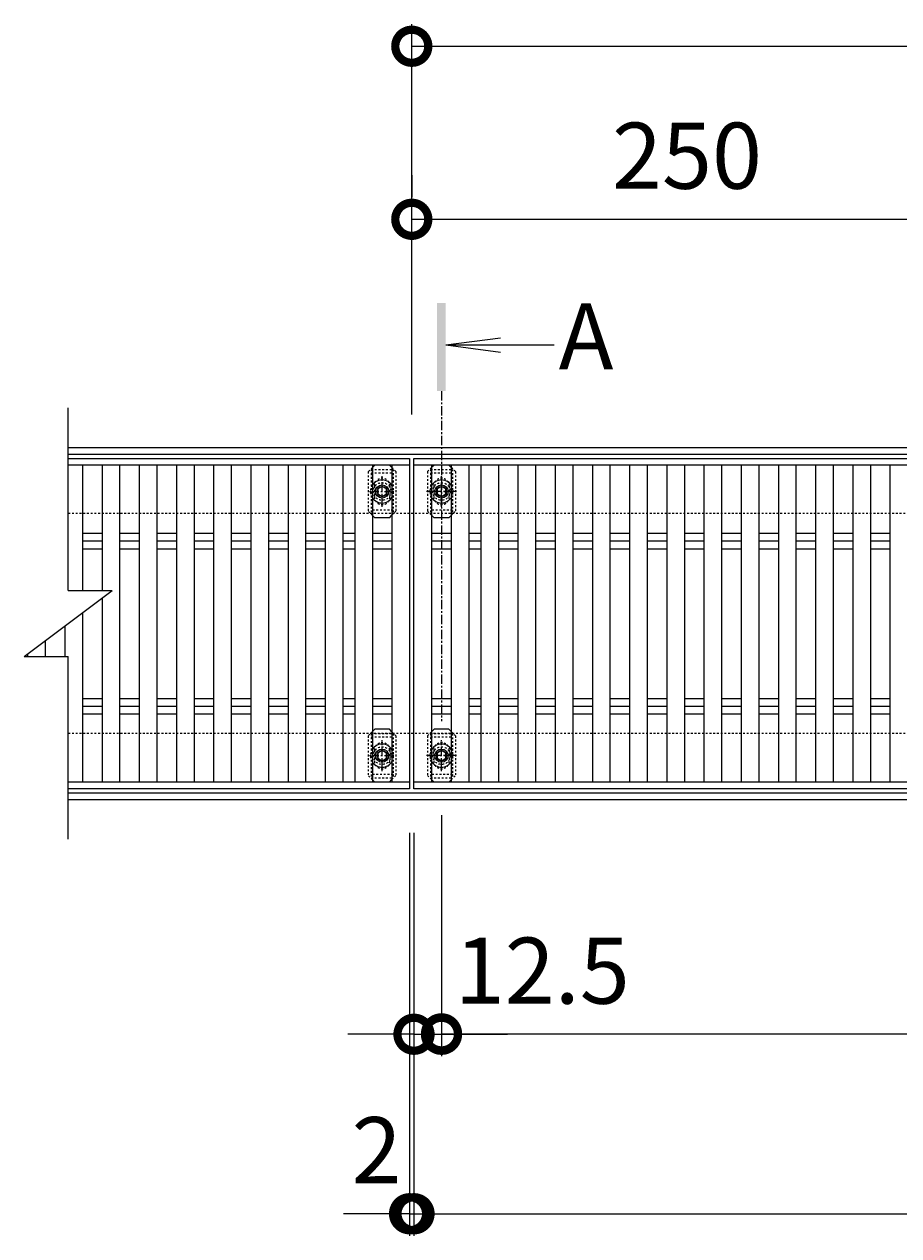
# Model space of a CAD drawing. Units: millimetres. Extents: x -1389 to 57, y -251 to 1085.
# Drawn here: x -1389 to -992, y 495 to 1045 of the extents above; entities that cross this region are included whole.
import ezdxf

# ---------------------------------------------------------------- set-up
doc = ezdxf.new("R2010")
doc.units = ezdxf.units.MM
doc.linetypes.add('中心線（短）', pattern=[6.773333, 4.233333, -0.846667, 0.846667, -0.846667])
doc.linetypes.add('点線（標準）', pattern=[1.693333, 0.846667, -0.846667])
for name, color, linetype in [('(K)ボルト固定部', 6, 'Continuous'), ('(K)受枠', 2, 'Continuous'), ('(K)寸法', 7, 'Continuous'), ('(K)蓋', 3, 'Continuous')]:
    doc.layers.add(name, color=color, linetype=linetype)
doc.layers.add('(K)矢視', color=4, linetype='Continuous', lineweight=9)
doc.styles.add('(K)MSゴシック', font='MS Gothic.ttf')
doc.styles.add('文字_異尺度_H3.0', font='MS Gothic.ttf', dxfattribs={"height": 3})
doc.dimstyles.new('KAD-1', dxfattribs={"dimtxt": 3, "dimasz": 3, "dimexe": 1, "dimexo": 2, "dimgap": 1, "dimtad": 1, "dimdec": 1, "dimdsep": 46, "dimtxsty": '(K)MSゴシック', "dimblk": 'DOTSMALL', "dimcen": 0, "dimclrd": 7, "dimclre": 256, "dimclrt": 2, "dimadec": 1, "dimazin": 0, "dimtfac": 1, "dimtdec": 1, "dimtmove": 0, "dimatfit": 3, "dimldrblk": 'DOTSMALL', "dimfxl": 1, "dimtfill": 1, "dimlwd": 9, "dimlwe": -1, "dimarcsym": 0})

# ---------------------------------------------------------------- blocks, each defined once
blk = doc.blocks.new('_DotSmall')
at = {"color": 0, "linetype": 'ByBlock', "const_width": 0.5}
blk.add_lwpolyline([(-0.0625, 0, 1), (0.0625, 0, 1)], format="xyb", close=True, dxfattribs=at)
blk = doc.blocks.new('*D1')
at = {"layer": '(K)寸法', "transparency": 16777216}
for p, q in [((-1212.9, 976.33), (-1212.9, 966.33)), ((-962.9, 911.66), (-962.9, 966.33))]:
    blk.add_line(p, q, dxfattribs=at)
at = {"layer": '(K)寸法', "color": 7, "lineweight": 9, "transparency": 16777216}
blk.add_line((-1212.9, 956.33), (-962.9, 956.33), dxfattribs=at)
at = {"layer": 'Defpoints', "color": 0, "transparency": 16777216}
for p in [(-1212.9, 956.33), (-962.9, 956.33), (-962.9, 891.66)]:
    blk.add_point(p, dxfattribs=at)
at = {"layer": '(K)寸法', "color": 7, "lineweight": 9, "transparency": 16777216, "xscale": 30, "yscale": 30, "zscale": 30, "rotation": 180}
blk.add_blockref('_DotSmall', (-1212.9, 956.33), dxfattribs=at)
at = {"layer": '(K)寸法', "color": 7, "lineweight": 9, "transparency": 16777216, "xscale": 30, "yscale": 30, "zscale": 30}
blk.add_blockref('_DotSmall', (-962.9, 956.33), dxfattribs=at)
at = {"layer": '(K)寸法', "color": 2, "lineweight": 9, "transparency": 16777216, "insert": (-1087.9, 981.33), "char_height": 30, "attachment_point": 5, "style": '(K)MSゴシック', "bg_fill": 3, "box_fill_scale": 1.1, "bg_fill_color": 256, "bg_fill_true_color": 13158600, "bg_fill_transparency": 0}
blk.add_mtext('250', dxfattribs=at)
blk = doc.blocks.new('*D4')
at = {"layer": '(K)寸法', "transparency": 16777216}
for p, q in [((-1213.9, 677.73), (-1213.9, 494.68)), ((-1211.9, 677.73), (-1211.9, 494.68))]:
    blk.add_line(p, q, dxfattribs=at)
at = {"layer": '(K)寸法', "color": 7, "lineweight": 9, "transparency": 16777216}
for p, q in [((-1213.9, 504.68), (-1243.9, 504.68)), ((-1213.9, 504.68), (-1211.9, 504.68)), ((-1211.9, 504.68), (-1181.9, 504.68))]:
    blk.add_line(p, q, dxfattribs=at)
at = {"layer": 'Defpoints', "color": 0, "transparency": 16777216}
for p in [(-1213.9, 697.73), (-1211.9, 697.73), (-1211.9, 504.68)]:
    blk.add_point(p, dxfattribs=at)
at = {"layer": '(K)寸法', "color": 7, "lineweight": 9, "transparency": 16777216, "xscale": 30, "yscale": 30, "zscale": 30}
blk.add_blockref('_DotSmall', (-1213.9, 504.68), dxfattribs=at)
at = {"layer": '(K)寸法', "color": 7, "lineweight": 9, "transparency": 16777216, "xscale": 30, "yscale": 30, "zscale": 30, "rotation": 180}
blk.add_blockref('_DotSmall', (-1211.9, 504.68), dxfattribs=at)
at = {"layer": '(K)寸法', "color": 2, "lineweight": 9, "transparency": 16777216, "insert": (-1228.9, 529.68), "char_height": 30, "attachment_point": 5, "style": '(K)MSゴシック', "bg_fill": 3, "box_fill_scale": 1.1, "bg_fill_color": 256, "bg_fill_true_color": 13158600, "bg_fill_transparency": 0}
blk.add_mtext('2', dxfattribs=at)
blk = doc.blocks.new('*D5')
at = {"layer": '(K)寸法', "transparency": 16777216}
for p, q in [((-1211.9, 677.73), (-1211.9, 494.68)), ((-213.9, 677.73), (-213.9, 494.68))]:
    blk.add_line(p, q, dxfattribs=at)
at = {"layer": '(K)寸法', "color": 7, "lineweight": 9, "transparency": 16777216}
blk.add_line((-1211.9, 504.68), (-213.9, 504.68), dxfattribs=at)
at = {"layer": 'Defpoints', "color": 0, "transparency": 16777216}
for p in [(-1211.9, 697.73), (-213.9, 697.73), (-213.9, 504.68)]:
    blk.add_point(p, dxfattribs=at)
at = {"layer": '(K)寸法', "color": 7, "lineweight": 9, "transparency": 16777216, "xscale": 30, "yscale": 30, "zscale": 30, "rotation": 180}
blk.add_blockref('_DotSmall', (-1211.9, 504.68), dxfattribs=at)
at = {"layer": '(K)寸法', "color": 7, "lineweight": 9, "transparency": 16777216, "xscale": 30, "yscale": 30, "zscale": 30}
blk.add_blockref('_DotSmall', (-213.9, 504.68), dxfattribs=at)
at = {"layer": '(K)寸法', "color": 2, "lineweight": 9, "transparency": 16777216, "insert": (-712.9, 529.68), "char_height": 30, "attachment_point": 5, "style": '(K)MSゴシック', "bg_fill": 3, "box_fill_scale": 1.1, "bg_fill_color": 256, "bg_fill_true_color": 13158600, "bg_fill_transparency": 0}
blk.add_mtext('998', dxfattribs=at)
blk = doc.blocks.new('*D7')
at = {"layer": '(K)寸法', "transparency": 16777216}
for p, q in [((-1199.4, 685.72), (-1199.4, 576.2)), ((-1211.9, 606.2), (-1211.9, 596.2))]:
    blk.add_line(p, q, dxfattribs=at)
at = {"layer": '(K)寸法', "color": 7, "lineweight": 9, "transparency": 16777216}
for p, q in [((-1211.9, 586.2), (-1241.9, 586.2)), ((-1211.9, 586.2), (-1199.4, 586.2)), ((-1199.4, 586.2), (-1169.4, 586.2))]:
    blk.add_line(p, q, dxfattribs=at)
at = {"layer": 'Defpoints', "color": 0, "transparency": 16777216}
for p in [(-1199.4, 705.72), (-1211.9, 586.2), (-1199.4, 586.2)]:
    blk.add_point(p, dxfattribs=at)
at = {"layer": '(K)寸法', "color": 7, "lineweight": 9, "transparency": 16777216, "xscale": 30, "yscale": 30, "zscale": 30}
blk.add_blockref('_DotSmall', (-1211.9, 586.2), dxfattribs=at)
at = {"layer": '(K)寸法', "color": 7, "lineweight": 9, "transparency": 16777216, "xscale": 30, "yscale": 30, "zscale": 30, "rotation": 180}
blk.add_blockref('_DotSmall', (-1199.4, 586.2), dxfattribs=at)
at = {"layer": '(K)寸法', "color": 2, "lineweight": 9, "transparency": 16777216, "insert": (-1153.65, 611.2), "char_height": 30, "attachment_point": 5, "style": '(K)MSゴシック', "bg_fill": 3, "box_fill_scale": 1.1, "bg_fill_color": 256, "bg_fill_true_color": 13158600, "bg_fill_transparency": 0}
blk.add_mtext('12.5', dxfattribs=at)
blk = doc.blocks.new('*D8')
at = {"layer": '(K)寸法', "transparency": 16777216}
for p, q in [((-1199.4, 685.72), (-1199.4, 576.38)), ((-226.4, 685.72), (-226.4, 576.38))]:
    blk.add_line(p, q, dxfattribs=at)
at = {"layer": '(K)寸法', "color": 7, "lineweight": 9, "transparency": 16777216}
blk.add_line((-1199.4, 586.38), (-226.4, 586.38), dxfattribs=at)
at = {"layer": 'Defpoints', "color": 0, "transparency": 16777216}
for p in [(-1199.4, 705.72), (-226.4, 705.72), (-226.4, 586.38)]:
    blk.add_point(p, dxfattribs=at)
at = {"layer": '(K)寸法', "color": 7, "lineweight": 9, "transparency": 16777216, "xscale": 30, "yscale": 30, "zscale": 30, "rotation": 180}
blk.add_blockref('_DotSmall', (-1199.4, 586.38), dxfattribs=at)
at = {"layer": '(K)寸法', "color": 7, "lineweight": 9, "transparency": 16777216, "xscale": 30, "yscale": 30, "zscale": 30}
blk.add_blockref('_DotSmall', (-226.4, 586.38), dxfattribs=at)
at = {"layer": '(K)寸法', "color": 2, "lineweight": 9, "transparency": 16777216, "insert": (-712.9, 611.38), "char_height": 30, "attachment_point": 5, "style": '(K)MSゴシック', "bg_fill": 3, "box_fill_scale": 1.1, "bg_fill_color": 256, "bg_fill_true_color": 13158600, "bg_fill_transparency": 0}
blk.add_mtext('973', dxfattribs=at)

msp = doc.modelspace()

# ---------------------------------------------------------------- linework, layer by layer
at = {"layer": '(K)ボルト固定部', "color": 7, "linetype": '点線（標準）', "lineweight": 9}
for p, q in [((-1230.79, 843.63), (-1232.7, 841.73)), ((-1220.1, 841.73), (-1221.9, 843.53)), ((-1203.9, 843.53), (-1205.7, 841.73)), ((-1193.1, 841.73), (-1195, 843.63)), ((-1232.7, 841.73), (-1232.7, 823.73)), ((-1220.1, 841.73), (-1220.1, 823.73)), ((-1205.7, 841.73), (-1205.7, 823.73)), ((-1193.1, 841.73), (-1193.1, 823.73)), ((-1229.9, 835.23), (-1229.9, 830.23)), ((-1222.9, 835.23), (-1222.9, 830.23)), ((-1202.9, 835.23), (-1202.9, 830.23)), ((-1195.9, 835.23), (-1195.9, 830.23)), ((-1230.79, 821.82), (-1232.7, 823.73)), ((-1221.9, 821.93), (-1220.1, 823.73)), ((-1203.9, 821.93), (-1205.7, 823.73)), ((-1195, 821.82), (-1193.1, 823.73)), ((-1230.79, 723.63), (-1232.7, 721.73)), ((-1232.7, 721.73), (-1232.7, 703.73)), ((-1220.1, 721.73), (-1221.9, 723.53)), ((-1220.1, 721.73), (-1220.1, 703.73)), ((-1203.9, 723.53), (-1205.7, 721.73)), ((-1205.7, 721.73), (-1205.7, 703.73)), ((-1193.1, 721.73), (-1195, 723.63)), ((-1193.1, 721.73), (-1193.1, 703.73)), ((-1229.9, 715.23), (-1229.9, 710.23)), ((-1222.9, 715.23), (-1222.9, 710.23)), ((-1202.9, 715.23), (-1202.9, 710.23)), ((-1195.9, 715.23), (-1195.9, 710.23)), ((-1230.79, 701.82), (-1232.7, 703.73)), ((-1221.9, 701.93), (-1220.1, 703.73)), ((-1203.9, 701.93), (-1205.7, 703.73)), ((-1195, 701.82), (-1193.1, 703.73))]:
    msp.add_line(p, q, dxfattribs=at)
at = {"layer": '(K)ボルト固定部', "color": 6, "linetype": '点線（標準）', "lineweight": 9}
for p, q in [((-1231.4, 842.73), (-1221.4, 842.73)), ((-1231.4, 842.73), (-1231.4, 822.73)), ((-1221.4, 842.73), (-1221.4, 822.73)), ((-1204.4, 842.73), (-1194.4, 842.73)), ((-1204.4, 842.73), (-1204.4, 822.73)), ((-1194.4, 842.73), (-1194.4, 822.73)), ((-1231.4, 841.23), (-1221.4, 841.23)), ((-1226.4, 827.37), (-1226.4, 838.09)), ((-1204.4, 841.23), (-1194.4, 841.23)), ((-1199.4, 827.37), (-1199.4, 838.09)), ((-1232.11, 832.73), (-1220.68, 832.73)), ((-1205.11, 832.73), (-1193.68, 832.73)), ((-1221.4, 824.23), (-1231.4, 824.23)), ((-1194.4, 824.23), (-1204.4, 824.23)), ((-1231.4, 722.73), (-1221.4, 722.73)), ((-1231.4, 722.73), (-1231.4, 702.73)), ((-1231.4, 721.23), (-1221.4, 721.23)), ((-1221.4, 722.73), (-1221.4, 702.73)), ((-1204.4, 722.73), (-1194.4, 722.73)), ((-1204.4, 722.73), (-1204.4, 702.73)), ((-1204.4, 721.23), (-1194.4, 721.23)), ((-1194.4, 722.73), (-1194.4, 702.73)), ((-1226.4, 707.37), (-1226.4, 718.09)), ((-1199.4, 707.37), (-1199.4, 718.09)), ((-1232.11, 712.73), (-1220.68, 712.73)), ((-1205.11, 712.73), (-1193.68, 712.73)), ((-1221.4, 704.23), (-1231.4, 704.23)), ((-1231.4, 702.73), (-1221.4, 702.73)), ((-1194.4, 704.23), (-1204.4, 704.23)), ((-1204.4, 702.73), (-1194.4, 702.73))]:
    msp.add_line(p, q, dxfattribs=at)
at = {"layer": '(K)ボルト固定部', "color": 7, "linetype": 'Continuous', "lineweight": 9}
for p, q in [((-1229.7, 844.73), (-1230.79, 843.63)), ((-1223.1, 844.73), (-1229.7, 844.73)), ((-1221.9, 843.53), (-1223.1, 844.73)), ((-1202.7, 844.73), (-1203.9, 843.53)), ((-1196.1, 844.73), (-1202.7, 844.73)), ((-1195, 843.63), (-1196.1, 844.73)), ((-1229.7, 820.73), (-1230.79, 821.82)), ((-1223.1, 820.73), (-1229.7, 820.73)), ((-1223.1, 820.73), (-1221.9, 821.93)), ((-1202.7, 820.73), (-1203.9, 821.93)), ((-1196.1, 820.73), (-1202.7, 820.73)), ((-1196.1, 820.73), (-1195, 821.82)), ((-1229.7, 724.73), (-1230.79, 723.63)), ((-1223.1, 724.73), (-1229.7, 724.73)), ((-1221.9, 723.53), (-1223.1, 724.73)), ((-1202.7, 724.73), (-1203.9, 723.53)), ((-1196.1, 724.73), (-1202.7, 724.73)), ((-1195, 723.63), (-1196.1, 724.73)), ((-1229.7, 700.73), (-1230.79, 701.82)), ((-1223.1, 700.73), (-1229.7, 700.73)), ((-1223.1, 700.73), (-1221.9, 701.93)), ((-1202.7, 700.73), (-1203.9, 701.93)), ((-1196.1, 700.73), (-1202.7, 700.73)), ((-1196.1, 700.73), (-1195, 701.82))]:
    msp.add_line(p, q, dxfattribs=at)
at = {"layer": '(K)ボルト固定部', "color": 2, "linetype": '中心線（短）', "lineweight": 9}
for p, q in [((-1226.4, 825.72), (-1226.4, 839.73)), ((-1199.4, 825.72), (-1199.4, 839.73)), ((-1192.59, 832.73), (-1206.21, 832.73)), ((-1226.4, 705.72), (-1226.4, 719.73)), ((-1199.4, 705.72), (-1199.4, 719.73)), ((-1192.59, 712.73), (-1206.21, 712.73))]:
    msp.add_line(p, q, dxfattribs=at)
at = {"layer": '(K)ボルト固定部', "color": 2, "linetype": 'Continuous', "lineweight": 9}
for p, q in [((-1226.4, 835.04), (-1228.4, 833.88)), ((-1228.4, 833.88), (-1228.4, 831.57)), ((-1228.4, 831.57), (-1226.4, 830.42)), ((-1224.4, 833.88), (-1226.4, 835.04)), ((-1226.4, 830.42), (-1224.4, 831.57)), ((-1224.4, 831.57), (-1224.4, 833.88)), ((-1199.4, 835.04), (-1201.4, 833.88)), ((-1201.4, 833.88), (-1201.4, 831.57)), ((-1201.4, 831.57), (-1199.4, 830.42)), ((-1197.4, 833.88), (-1199.4, 835.04)), ((-1199.4, 830.42), (-1197.4, 831.57)), ((-1197.4, 831.57), (-1197.4, 833.88)), ((-1226.4, 715.04), (-1228.4, 713.88)), ((-1228.4, 713.88), (-1228.4, 711.57)), ((-1228.4, 711.57), (-1226.4, 710.42)), ((-1224.4, 713.88), (-1226.4, 715.04)), ((-1226.4, 710.42), (-1224.4, 711.57)), ((-1224.4, 711.57), (-1224.4, 713.88)), ((-1199.4, 715.04), (-1201.4, 713.88)), ((-1201.4, 713.88), (-1201.4, 711.57)), ((-1201.4, 711.57), (-1199.4, 710.42)), ((-1197.4, 713.88), (-1199.4, 715.04)), ((-1199.4, 710.42), (-1197.4, 711.57)), ((-1197.4, 711.57), (-1197.4, 713.88))]:
    msp.add_line(p, q, dxfattribs=at)
at = {"layer": '(K)ボルト固定部', "color": 6, "linetype": '点線（標準）', "lineweight": 9}
for centre in [(-1226.4, 832.73), (-1199.4, 832.73), (-1226.4, 712.73), (-1199.4, 712.73)]:
    msp.add_circle(centre, 4, dxfattribs=at)
at = {"layer": '(K)ボルト固定部', "color": 2, "linetype": 'Continuous', "lineweight": 9}
for centre, radius in [((-1226.4, 832.73), 3), ((-1226.4, 832.73), 2.31), ((-1199.4, 832.73), 3), ((-1199.4, 832.73), 2.31), ((-1226.4, 712.73), 3), ((-1199.4, 712.73), 3), ((-1226.4, 712.73), 2.31), ((-1199.4, 712.73), 2.31)]:
    msp.add_circle(centre, radius, dxfattribs=at)
for centre, start, end in [((-1226.4, 832.73), 124.8471, 146.8813), ((-1226.4, 832.73), 55.1473, 124.8471), ((-1226.4, 832.73), 31.0046, 55.1473), ((-1199.4, 832.73), 124.8471, 149.0013), ((-1199.4, 832.73), 55.1473, 124.8471), ((-1199.4, 832.73), 33.1242, 55.1473), ((-1226.4, 832.73), 213.1187, 328.9954), ((-1199.4, 832.73), 210.9987, 326.8758), ((-1226.4, 712.73), 124.8471, 146.8813), ((-1226.4, 712.73), 55.1473, 124.8471), ((-1226.4, 712.73), 31.0046, 55.1473), ((-1199.4, 712.73), 124.8471, 149.0013), ((-1199.4, 712.73), 55.1473, 124.8471), ((-1199.4, 712.73), 33.1242, 55.1473), ((-1226.4, 712.73), 213.1187, 328.9954), ((-1199.4, 712.73), 210.9987, 326.8758)]:
    msp.add_arc(centre, 5.25, start, end, dxfattribs=at)
at = {"layer": '(K)ボルト固定部', "color": 7, "linetype": '点線（標準）', "lineweight": 9}
for centre, start, end in [((-1226.4, 835.23), 0, 180), ((-1199.4, 835.23), 0, 180), ((-1226.4, 830.23), 180, 0), ((-1199.4, 830.23), 180, 0), ((-1226.4, 715.23), 0, 180), ((-1199.4, 715.23), 0, 180), ((-1226.4, 710.23), 180, 0), ((-1199.4, 710.23), 180, 0)]:
    msp.add_arc(centre, 3.5, start, end, dxfattribs=at)
at = {"layer": '(K)ボルト固定部', "color": 2, "linetype": '点線（標準）', "lineweight": 9}
for centre, start, end in [((-1226.4, 832.73), 146.8813, 213.1187), ((-1226.4, 832.73), 328.9954, 31.0046), ((-1199.4, 832.73), 149.0013, 210.9987), ((-1199.4, 832.73), 326.8758, 33.1242), ((-1226.4, 712.73), 146.8813, 213.1187), ((-1226.4, 712.73), 328.9954, 31.0046), ((-1199.4, 712.73), 149.0013, 210.9987), ((-1199.4, 712.73), 326.8758, 33.1242)]:
    msp.add_arc(centre, 5.25, start, end, dxfattribs=at)
at = {"layer": '(K)受枠', "color": 2, "linetype": 'Continuous', "lineweight": 9}
for p, q in [((-1368.95, 852.73), (-64.21, 852.73)), ((-1368.95, 849.73), (-64.21, 849.73)), ((-64.21, 695.73), (-1368.95, 695.73)), ((-64.21, 692.73), (-1368.95, 692.73))]:
    msp.add_line(p, q, dxfattribs=at)
at = {"layer": '(K)受枠', "color": 2, "linetype": '点線（標準）', "lineweight": 9}
for p, q in [((-64.21, 822.73), (-1368.95, 822.73)), ((-64.21, 722.73), (-1368.95, 722.73))]:
    msp.add_line(p, q, dxfattribs=at)
at = {"layer": '(K)寸法', "lineweight": 9}
msp.add_line((-1212.9, 867.73), (-1212.9, 1044.92), dxfattribs=at)
at = {"layer": '(K)寸法', "color": 7, "lineweight": 9}
msp.add_line((-1212.9, 1034.92), (-58.9, 1034.92), dxfattribs=at)
at = {"layer": '(K)矢視', "color": 4, "linetype": '中心線（短）', "lineweight": 9}
msp.add_line((-1199.45, 878.28), (-1199.45, 728.42), dxfattribs=at)
at = {"layer": '(K)蓋', "color": 3, "linetype": 'Continuous', "lineweight": 9}
for p, q in [((-1368.95, 787.73), (-1368.95, 870.73)), ((-1368.95, 847.73), (-1213.9, 847.73)), ((-1213.9, 847.73), (-1213.9, 844.73)), ((-1211.9, 697.73), (-1211.9, 847.73)), ((-1211.9, 847.73), (-213.9, 847.73)), ((-1213.9, 844.73), (-1368.95, 844.73)), ((-1362.51, 844.73), (-1362.51, 787.73)), ((-1353.61, 844.73), (-1353.61, 787.73)), ((-1345.61, 844.73), (-1345.61, 700.73)), ((-1336.71, 844.73), (-1336.71, 700.73)), ((-1328.71, 844.73), (-1328.71, 700.73)), ((-1319.82, 844.73), (-1319.82, 700.73)), ((-1311.82, 844.73), (-1311.82, 700.73)), ((-1302.92, 844.73), (-1302.92, 700.73)), ((-1294.92, 844.73), (-1294.92, 700.73)), ((-1286.02, 844.73), (-1286.02, 700.73)), ((-1278.02, 844.73), (-1278.02, 700.73)), ((-1269.13, 844.73), (-1269.13, 700.73)), ((-1261.13, 844.73), (-1261.13, 700.73)), ((-1252.23, 844.73), (-1252.23, 700.73)), ((-1244.23, 844.73), (-1244.23, 700.73)), ((-1238.79, 844.73), (-1238.79, 700.73)), ((-1230.79, 844.73), (-1230.79, 700.73)), ((-1221.9, 844.73), (-1221.9, 700.73)), ((-1213.9, 844.73), (-1213.9, 697.73)), ((-213.9, 844.73), (-1211.9, 844.73)), ((-1203.9, 844.73), (-1203.9, 700.73)), ((-1195, 844.73), (-1195, 700.73)), ((-1187, 844.73), (-1187, 700.73)), ((-1181.56, 844.73), (-1181.56, 700.73)), ((-1173.56, 844.73), (-1173.56, 700.73)), ((-1164.67, 844.73), (-1164.67, 700.73)), ((-1156.67, 844.73), (-1156.67, 700.73)), ((-1147.77, 844.73), (-1147.77, 700.73)), ((-1139.77, 844.73), (-1139.77, 700.73)), ((-1130.87, 844.73), (-1130.87, 700.73)), ((-1122.87, 844.73), (-1122.87, 700.73)), ((-1113.98, 844.73), (-1113.98, 700.73)), ((-1105.98, 844.73), (-1105.98, 700.73)), ((-1097.08, 844.73), (-1097.08, 700.73)), ((-1089.08, 844.73), (-1089.08, 700.73)), ((-1080.18, 844.73), (-1080.18, 700.73)), ((-1072.18, 844.73), (-1072.18, 700.73)), ((-1063.28, 844.73), (-1063.28, 700.73)), ((-1055.28, 844.73), (-1055.28, 700.73)), ((-1046.39, 844.73), (-1046.39, 700.73)), ((-1038.39, 844.73), (-1038.39, 700.73)), ((-1029.49, 844.73), (-1029.49, 700.73)), ((-1021.49, 844.73), (-1021.49, 700.73)), ((-1012.59, 844.73), (-1012.59, 700.73)), ((-1004.59, 844.73), (-1004.59, 700.73)), ((-995.7, 844.73), (-995.7, 700.73)), ((-1362.51, 813.76), (-1353.61, 813.76)), ((-1362.51, 810.23), (-1353.61, 810.23)), ((-1345.61, 813.76), (-1336.71, 813.76)), ((-1345.61, 810.23), (-1336.71, 810.23)), ((-1328.71, 813.76), (-1319.82, 813.76)), ((-1328.71, 810.23), (-1319.82, 810.23)), ((-1311.82, 813.76), (-1302.92, 813.76)), ((-1311.82, 810.23), (-1302.92, 810.23)), ((-1294.92, 813.76), (-1286.02, 813.76)), ((-1294.92, 810.23), (-1286.02, 810.23)), ((-1278.02, 813.76), (-1269.13, 813.76)), ((-1278.02, 810.23), (-1269.13, 810.23)), ((-1261.13, 813.76), (-1252.23, 813.76)), ((-1261.13, 810.23), (-1252.23, 810.23)), ((-1244.23, 813.76), (-1238.79, 813.76)), ((-1244.23, 810.23), (-1238.79, 810.23)), ((-1230.79, 813.76), (-1221.9, 813.76)), ((-1230.79, 810.23), (-1221.9, 810.23)), ((-1203.9, 813.76), (-1195, 813.76)), ((-1203.9, 810.23), (-1195, 810.23)), ((-1187, 813.76), (-1181.56, 813.76)), ((-1187, 810.23), (-1181.56, 810.23)), ((-1173.56, 813.76), (-1164.67, 813.76)), ((-1173.56, 810.23), (-1164.67, 810.23)), ((-1156.67, 813.76), (-1147.77, 813.76)), ((-1156.67, 810.23), (-1147.77, 810.23)), ((-1139.77, 813.76), (-1130.87, 813.76)), ((-1139.77, 810.23), (-1130.87, 810.23)), ((-1122.87, 813.76), (-1113.98, 813.76)), ((-1122.87, 810.23), (-1113.98, 810.23)), ((-1105.98, 813.76), (-1097.08, 813.76)), ((-1105.98, 810.23), (-1097.08, 810.23)), ((-1089.08, 813.76), (-1080.18, 813.76)), ((-1089.08, 810.23), (-1080.18, 810.23)), ((-1072.18, 813.76), (-1063.28, 813.76)), ((-1072.18, 810.23), (-1063.28, 810.23)), ((-1055.28, 813.76), (-1046.39, 813.76)), ((-1055.28, 810.23), (-1046.39, 810.23)), ((-1038.39, 813.76), (-1029.49, 813.76)), ((-1038.39, 810.23), (-1029.49, 810.23)), ((-1021.49, 813.76), (-1012.59, 813.76)), ((-1021.49, 810.23), (-1012.59, 810.23)), ((-1004.59, 813.76), (-995.7, 813.76)), ((-1004.59, 810.23), (-995.7, 810.23)), ((-1362.51, 806.69), (-1353.61, 806.69)), ((-1345.61, 806.69), (-1336.71, 806.69)), ((-1328.71, 806.69), (-1319.82, 806.69)), ((-1311.82, 806.69), (-1302.92, 806.69)), ((-1294.92, 806.69), (-1286.02, 806.69)), ((-1278.02, 806.69), (-1269.13, 806.69)), ((-1261.13, 806.69), (-1252.23, 806.69)), ((-1244.23, 806.69), (-1238.79, 806.69)), ((-1230.79, 806.69), (-1221.9, 806.69)), ((-1203.9, 806.69), (-1195, 806.69)), ((-1187, 806.69), (-1181.56, 806.69)), ((-1173.56, 806.69), (-1164.67, 806.69)), ((-1156.67, 806.69), (-1147.77, 806.69)), ((-1139.77, 806.69), (-1130.87, 806.69)), ((-1122.87, 806.69), (-1113.98, 806.69)), ((-1105.98, 806.69), (-1097.08, 806.69)), ((-1089.08, 806.69), (-1080.18, 806.69)), ((-1072.18, 806.69), (-1063.28, 806.69)), ((-1055.28, 806.69), (-1046.39, 806.69)), ((-1038.39, 806.69), (-1029.49, 806.69)), ((-1021.49, 806.69), (-1012.59, 806.69)), ((-1004.59, 806.69), (-995.7, 806.69)), ((-1388.95, 757.73), (-1348.95, 787.73)), ((-1368.95, 787.73), (-1348.95, 787.73)), ((-1353.61, 784.23), (-1353.61, 700.73)), ((-1362.51, 777.56), (-1362.51, 700.73)), ((-1370.51, 771.56), (-1370.51, 757.73)), ((-1379.4, 764.89), (-1379.4, 757.73)), ((-1388.95, 757.73), (-1368.95, 757.73)), ((-1387.4, 758.89), (-1387.4, 757.73)), ((-1368.95, 674.73), (-1368.95, 757.73)), ((-1362.51, 738.76), (-1353.61, 738.76)), ((-1345.61, 738.76), (-1336.71, 738.76)), ((-1328.71, 738.76), (-1319.82, 738.76)), ((-1311.82, 738.76), (-1302.92, 738.76)), ((-1294.92, 738.76), (-1286.02, 738.76)), ((-1278.02, 738.76), (-1269.13, 738.76)), ((-1261.13, 738.76), (-1252.23, 738.76)), ((-1244.23, 738.76), (-1238.79, 738.76)), ((-1230.79, 738.76), (-1221.9, 738.76)), ((-1203.9, 738.76), (-1195, 738.76)), ((-1187, 738.76), (-1181.56, 738.76)), ((-1173.56, 738.76), (-1164.67, 738.76)), ((-1156.67, 738.76), (-1147.77, 738.76)), ((-1139.77, 738.76), (-1130.87, 738.76)), ((-1122.87, 738.76), (-1113.98, 738.76)), ((-1105.98, 738.76), (-1097.08, 738.76)), ((-1089.08, 738.76), (-1080.18, 738.76)), ((-1072.18, 738.76), (-1063.28, 738.76)), ((-1055.28, 738.76), (-1046.39, 738.76)), ((-1038.39, 738.76), (-1029.49, 738.76)), ((-1021.49, 738.76), (-1012.59, 738.76)), ((-1004.59, 738.76), (-995.7, 738.76)), ((-1362.51, 735.23), (-1353.61, 735.23)), ((-1345.61, 735.23), (-1336.71, 735.23)), ((-1328.71, 735.23), (-1319.82, 735.23)), ((-1311.82, 735.23), (-1302.92, 735.23)), ((-1294.92, 735.23), (-1286.02, 735.23)), ((-1278.02, 735.23), (-1269.13, 735.23)), ((-1261.13, 735.23), (-1252.23, 735.23)), ((-1244.23, 735.23), (-1238.79, 735.23)), ((-1230.79, 735.23), (-1221.9, 735.23)), ((-1203.9, 735.23), (-1195, 735.23)), ((-1187, 735.23), (-1181.56, 735.23)), ((-1173.56, 735.23), (-1164.67, 735.23)), ((-1156.67, 735.23), (-1147.77, 735.23)), ((-1139.77, 735.23), (-1130.87, 735.23)), ((-1122.87, 735.23), (-1113.98, 735.23)), ((-1105.98, 735.23), (-1097.08, 735.23)), ((-1089.08, 735.23), (-1080.18, 735.23)), ((-1072.18, 735.23), (-1063.28, 735.23)), ((-1055.28, 735.23), (-1046.39, 735.23)), ((-1038.39, 735.23), (-1029.49, 735.23)), ((-1021.49, 735.23), (-1012.59, 735.23)), ((-1004.59, 735.23), (-995.7, 735.23)), ((-1362.51, 731.69), (-1353.61, 731.69)), ((-1345.61, 731.69), (-1336.71, 731.69)), ((-1328.71, 731.69), (-1319.82, 731.69)), ((-1311.82, 731.69), (-1302.92, 731.69)), ((-1294.92, 731.69), (-1286.02, 731.69)), ((-1278.02, 731.69), (-1269.13, 731.69)), ((-1261.13, 731.69), (-1252.23, 731.69)), ((-1244.23, 731.69), (-1238.79, 731.69)), ((-1230.79, 731.69), (-1221.9, 731.69)), ((-1203.9, 731.69), (-1195, 731.69)), ((-1187, 731.69), (-1181.56, 731.69)), ((-1173.56, 731.69), (-1164.67, 731.69)), ((-1156.67, 731.69), (-1147.77, 731.69)), ((-1139.77, 731.69), (-1130.87, 731.69)), ((-1122.87, 731.69), (-1113.98, 731.69)), ((-1105.98, 731.69), (-1097.08, 731.69)), ((-1089.08, 731.69), (-1080.18, 731.69)), ((-1072.18, 731.69), (-1063.28, 731.69)), ((-1055.28, 731.69), (-1046.39, 731.69)), ((-1038.39, 731.69), (-1029.49, 731.69)), ((-1021.49, 731.69), (-1012.59, 731.69)), ((-1004.59, 731.69), (-995.7, 731.69)), ((-1213.9, 700.73), (-1368.95, 700.73)), ((-213.9, 700.73), (-1211.9, 700.73)), ((-1213.9, 697.73), (-1368.95, 697.73)), ((-213.9, 697.73), (-1211.9, 697.73))]:
    msp.add_line(p, q, dxfattribs=at)

# ---------------------------------------------------------------- block references
at = {"layer": '(K)寸法', "color": 7, "lineweight": 9, "xscale": 30, "yscale": 30, "zscale": 30, "rotation": 180}
msp.add_blockref('_DotSmall', (-1212.9, 1034.92), dxfattribs=at)

# ---------------------------------------------------------------- next in the draw order: dimensions: what is measured, and where the dimension line sits
at = {"layer": '(K)寸法', "lineweight": 9}
dim = msp.add_linear_dim(base=(-962.9, 956.33), p1=(-1212.9, 956.33), p2=(-962.9, 891.66), dimstyle='KAD-1', dxfattribs=at)
dim.commit()
dim.dimension.update_dxf_attribs({"geometry": '*D1', "text_midpoint": (-1087.9, 981.33)})
dim = msp.add_linear_dim(base=(-1211.9, 504.68), p1=(-1213.9, 697.73), p2=(-1211.9, 697.73), dimstyle='KAD-1', override={"dimtmove": 1}, dxfattribs=at)
dim.commit()
dim.dimension.update_dxf_attribs({"geometry": '*D4', "text_midpoint": (-1228.9, 504.68), "dimtype": 160})

# ---------------------------------------------------------------- next in the draw order: linework, layer by layer
at = {"layer": '(K)矢視', "color": 4, "linetype": 'Continuous', "lineweight": 9}
for q in [(-1172.66, 902.52), (-1148.2, 899.26), (-1172.66, 896)]:
    msp.add_line((-1197.45, 899.26), q, dxfattribs=at)
msp.add_solid([(-1197.45, 878.28), (-1197.45, 918.28), (-1201.45, 878.28), (-1201.45, 918.28)], dxfattribs=at)

# ---------------------------------------------------------------- next in the draw order: texts
at = {"layer": '(K)矢視', "color": 2, "lineweight": 9, "insert": (-1146.2, 899.26), "char_height": 30, "width": 30, "attachment_point": 4, "style": '文字_異尺度_H3.0'}
msp.add_mtext('A', dxfattribs=at)

# ---------------------------------------------------------------- next in the draw order: dimensions: what is measured, and where the dimension line sits
at = {"layer": '(K)寸法', "lineweight": 9}
dim = msp.add_linear_dim(base=(-213.9, 504.68), p1=(-1211.9, 697.73), p2=(-213.9, 697.73), dimstyle='KAD-1', dxfattribs=at)
dim.commit()
dim.dimension.update_dxf_attribs({"geometry": '*D5', "text_midpoint": (-712.9, 529.68)})

# ---------------------------------------------------------------- next in the draw order: dimensions: what is measured, and where the dimension line sits
dim = msp.add_linear_dim(base=(-1199.4, 586.2), p1=(-1211.9, 586.2), p2=(-1199.4, 705.72), dimstyle='KAD-1', override={"dimtmove": 1}, dxfattribs=at)
dim.commit()
dim.dimension.update_dxf_attribs({"geometry": '*D7', "text_midpoint": (-1153.65, 586.2), "dimtype": 160})

# ---------------------------------------------------------------- next in the draw order: dimensions: what is measured, and where the dimension line sits
dim = msp.add_linear_dim(base=(-226.4, 586.38), p1=(-1199.4, 705.72), p2=(-226.4, 705.72), dimstyle='KAD-1', dxfattribs=at)
dim.commit()
dim.dimension.update_dxf_attribs({"geometry": '*D8', "text_midpoint": (-712.9, 611.38)})

doc.saveas('drawing.dxf')
